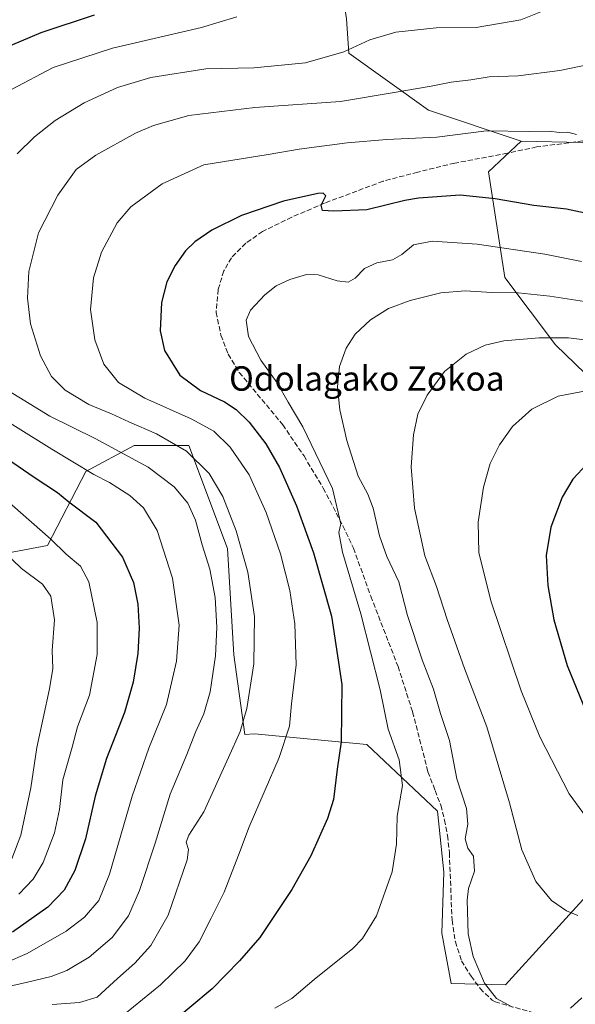
# Model space of a CAD drawing. Units: metres. Extents: x 610264 to 613695, y 4766336 to 4768705.
# Drawn here: x 610528 to 610709, y 4766500 to 4766822 of the extents above; entities that cross this region are included whole.
import ezdxf
from ezdxf.enums import TextEntityAlignment as Align

# ---------------------------------------------------------------- set-up
doc = ezdxf.new("R2010")
doc.units = ezdxf.units.M
doc.header["$MEASUREMENT"] = 0
doc.linetypes.add('DGN Style 3', pattern=[2.307223458686699, 1.648016756204785, -0.6592067024819142])
for name, color, linetype, lineweight in [('Arbolado forestal CxS', 92, 'Continuous', 0), ('Curva de nivel maestra', 30, 'Continuous', 30), ('Curva de nivel normal', 30, 'Continuous', 0), ('Matorral CxS', 135, 'Continuous', 0), ('Senda', 7, 'DGN Style 3', 0), ('Texto cartográfico', 7, 'Continuous', 0)]:
    doc.layers.add(name, color=color, linetype=linetype, lineweight=lineweight)
doc.styles.add('Style-Arial', font='txt')

# ---------------------------------------------------------------- blocks, each defined once
blk = doc.blocks.new('*U14')
at = {"layer": 'Arbolado forestal CxS', "color": 92, "linetype": 'Continuous', "lineweight": 0}
blk.add_polyline3d([(610514.5513000004, 4766645.5711, 862.2706999999937), (610536.6475999998, 4766649.779300001, 869.1747000000032), (610549.2736999998, 4766673.978900001, 879.8332999999985), (610565.0566999996, 4766682.396500001, 887.6897999999929), (610582.9424999999, 4766682.396299999, 891.5610000000015), (610595.5680999998, 4766648.7271, 887.5243999999948), (610597.6728999997, 4766614.005899999, 886.4432999999991), (610601.2270999998, 4766587.9329, 889.6469999999972), (610604.4035, 4766588.167099999, 890.7522000000026), (610641.0692999996, 4766584.612299999, 901.8215999999958), (610664.2856999999, 4766562.882300001, 907.3236999999936), (610666.2814999997, 4766542.921900001, 908.023199999996), (610665.6158999996, 4766522.961300001, 908.1597000000038), (610668.7137000002, 4766506.416300001, 909.1582000000053), (610686.4990999997, 4766506.043099999, 911.3910000000034), (610715.0181, 4766537.388300001, 917.0136000000057)], dxfattribs=at)

msp = doc.modelspace()

# ---------------------------------------------------------------- linework, layer by layer
at = {"layer": 'Arbolado forestal CxS', "color": 92, "linetype": 'Continuous', "lineweight": 0}
for points in [[(610760.9845000004, 4766881.2181, 879.327099999995), (610779.4084999999, 4766833.301300001, 885.2617000000029), (610794.0553000001, 4766801.118899999, 890.2743000000047), (610798.8805000001, 4766793.011299999, 891.453999999998), (610731.4589000001, 4766781.1831, 894.3908999999985), (610691.5475000005, 4766782.0163, 895.2312999999995), (610661.3359000003, 4766792.106699999, 891.6027999999933), (610635.2389000002, 4766810.8115, 884.6689000000043), (610634.4676999999, 4766821.9911, 882.2715000000027), (610631.5109000001, 4766841.5077, 878.7443000000059), (610632.1026999997, 4766855.110500001, 876.4030999999959), (610643.3399, 4766869.304099999, 873.0718999999954), (610649.8457000004, 4766886.4553, 869.7915999999968), (610651.2429000001, 4766893.292099999, 868.0056000000042), (610666.4047999998, 4766894.735099999, 869.9688000000025), (610694.2023, 4766894.735099999, 872.3528999999982), (610710.1703000005, 4766905.972100001, 877.2569999999978), (610712.6662999997, 4766907.800899999, 878.1704000000027), (610716.5355000002, 4766910.635299999, 879.6061999999948), (610725.2830999997, 4766906.179099999, 880.9152000000032), (610742.1741000004, 4766912.026500001, 884.5527000000002), (610742.5883, 4766912.170499999, 884.6322999999975), (610751.4738999996, 4766904.917099999, 884.8303000000016)], [(610841.0603, 4766779.8159, 894.0905999999959), (610846.1464999998, 4766746.559900001, 900.3999999999943), (610838.3421, 4766715.960300001, 904.4149999999937), (610825.9978999998, 4766700.091499999, 908.8331999999937), (610802.7017000001, 4766688.102499999, 915.8678000000073), (610768.0906999996, 4766680.776699999, 924.1404999999941), (610742.1316999998, 4766686.104699999, 924.1680000000052), (610722.1639, 4766696.761700001, 920.9502999999969), (610702.8623000003, 4766715.411699999, 915.1864999999962), (610686.2216999996, 4766737.390699999, 907.8938000000053), (610680.8985000001, 4766772.025699999, 897.1460999999982), (610691.5475000005, 4766782.0163, 895.2312999999995), (610731.4589000001, 4766781.1831, 894.3908999999985), (610798.8805000001, 4766793.011299999, 891.453999999998), (610794.0553000001, 4766801.118899999, 890.2743000000047), (610814.6851000005, 4766818.6481, 883.9091000000045), (610819.1086999997, 4766818.8639, 883.6499999999943), (610823.6876999997, 4766819.087300001, 883.6018999999943), (610841.9751000004, 4766819.9801, 886.0865000000049), (610845.9688999997, 4766808.658100001, 886.8396999999969), (610837.9807000002, 4766797.334899999, 889.3064000000013), (610840.5253, 4766783.314099999, 893.156799999997)]]:
    msp.add_polyline3d(points, close=True, dxfattribs=at)
for points in [[(610651.2429000001, 4766893.292099999, 868.0056000000042), (610649.8457000004, 4766886.4553, 869.7915999999968), (610643.3399, 4766869.304099999, 873.0718999999954), (610632.1026999997, 4766855.110500001, 876.4030999999959), (610631.5109000001, 4766841.5077, 878.7443000000059), (610634.4676999999, 4766821.9911, 882.2715000000027), (610635.2389000002, 4766810.8115, 884.6689000000043), (610661.3359000003, 4766792.106699999, 891.6027999999933), (610691.5475000005, 4766782.0163, 895.2312999999995)], [(610691.5475000005, 4766782.0163, 895.2312999999995), (610731.4589000001, 4766781.1831, 894.3908999999985), (610798.8805000001, 4766793.011299999, 891.453999999998), (610794.0553000001, 4766801.118899999, 890.2743000000047)], [(610691.5475000005, 4766782.0163, 895.2312999999995), (610680.8985000001, 4766772.025699999, 897.1460999999982), (610686.2216999996, 4766737.390699999, 907.8938000000053), (610702.8623000003, 4766715.411699999, 915.1864999999962), (610722.1639, 4766696.761700001, 920.9502999999969), (610742.1316999998, 4766686.104699999, 924.1680000000052), (610768.0906999996, 4766680.776699999, 924.1404999999941), (610802.7017000001, 4766688.102499999, 915.8678000000073), (610825.9978999998, 4766700.091499999, 908.8331999999937), (610838.3421, 4766715.960300001, 904.4149999999937), (610846.1464999998, 4766746.559900001, 900.3999999999943), (610841.0603, 4766779.8159, 894.0905999999959)], [(610715.0181, 4766537.388300001, 917.0136000000057), (610686.4990999997, 4766506.043099999, 911.3910000000034), (610668.7137000002, 4766506.416300001, 909.1582000000053), (610665.6158999996, 4766522.961300001, 908.1597000000038), (610666.2814999997, 4766542.921900001, 908.023199999996), (610664.2856999999, 4766562.882300001, 907.3236999999936), (610641.0692999996, 4766584.612299999, 901.8215999999958), (610604.4035, 4766588.167099999, 890.7522000000026), (610601.2270999998, 4766587.9329, 889.6469999999972), (610597.6728999997, 4766614.005899999, 886.4432999999991), (610595.5680999998, 4766648.7271, 887.5243999999948), (610582.9424999999, 4766682.396299999, 891.5610000000015), (610565.0566999996, 4766682.396500001, 887.6897999999929), (610549.2736999998, 4766673.978900001, 879.8332999999985), (610536.6475999998, 4766649.779300001, 869.1747000000032), (610514.5513000004, 4766645.5711, 862.2706999999937)]]:
    msp.add_polyline3d(points, dxfattribs=at)
at = {"layer": 'Curva de nivel maestra', "color": 30, "linetype": 'Continuous', "lineweight": 30, "flags": 128}
for points, elevation in [([(610551.9400000004, 4766823.190099999), (610534.5300000003, 4766817.4801), (610512.2999999998, 4766808.020099999)], 875), ([(610716.0999999996, 4766757.670100001), (610706.3700000001, 4766759.720100001), (610695.7000000002, 4766760.960100001), (610683.0800000001, 4766763.1801), (610671.7000000002, 4766764.300100001), (610658.0599999996, 4766763.380100001), (610653.5, 4766762.640100001), (610641.1200000001, 4766759.5801), (610630.3099999996, 4766759.1601), (610626.5899999999, 4766759.3101), (610626.1900000004, 4766761.0801), (610627.7300000006, 4766764.1601), (610626.8700000001, 4766765.0001), (610625.0800000001, 4766764.870100001), (610613.8600000005, 4766762.420100001), (610600.1399999997, 4766757.700099999), (610590.4600000001, 4766752.870100001), (610584.9199999999, 4766749.040100001), (610581.8700000001, 4766746.1501), (610578.4699999997, 4766741.380100001), (610575.7400000002, 4766735.970100001), (610573.9600000001, 4766729.2401), (610573.5199999996, 4766719.9301), (610574.9400000004, 4766713.5601), (610579.9400000004, 4766705.4101), (610586.6900000004, 4766700.4901), (610594.5700000003, 4766696.710100001), (610598.4400000004, 4766694.2401), (610602.6799999997, 4766690.110099999), (610608.0700000003, 4766683.050100001), (610612.54, 4766675.300100001), (610618.0700000003, 4766662.6801), (610623.6399999997, 4766647.390100001), (610629.54, 4766626.630100001), (610632.9199999999, 4766604.3201), (610632.7800000003, 4766585.5001), (610631.4699999997, 4766576.550100001), (610630.2000000002, 4766566.610099999), (610628.2999999998, 4766560.4101), (610622.7699999996, 4766548.200099999), (610616.6500000004, 4766537.2401), (610606.1500000004, 4766521.540100001), (610599.4800000006, 4766513.9101), (610590.54, 4766504.6801), (610575.9199999999, 4766492.4801)], 900), ([(610513.0499999998, 4766685.3301), (610532.3200000003, 4766672.110099999), (610539.9299999997, 4766667.050100001), (610543.6699999999, 4766664.0601), (610552.5300000003, 4766657.4101), (610561.2300000006, 4766645.970100001), (610564.8200000003, 4766637.620100001), (610566.2100000001, 4766630.5801), (610566.6900000004, 4766622.7401), (610566.2800000003, 4766614.4001), (610564.6900000004, 4766605.0601), (610561.8200000003, 4766595.0601), (610555.9699999997, 4766580.0701), (610552.2400000002, 4766567.7401), (610549.1399999997, 4766553.7401), (610545.6299999999, 4766543.4101), (610542.0999999996, 4766536.9901), (610536.8399999999, 4766531.4001), (610525.2000000002, 4766523.220100001)], 875), ([(610713.1500000004, 4766676.450099999), (610708.54, 4766671.390100001), (610704.9500000002, 4766665.550100001), (610701.2599999999, 4766655.710100001), (610699.7800000003, 4766646.4801), (610700.2699999996, 4766636.6601), (610702.2599999999, 4766625.450099999), (610706.6399999997, 4766610.460100001), (610712.7699999996, 4766595.600099999)], 925)]:
    msp.add_lwpolyline(points, dxfattribs=dict(at, elevation=elevation))
at = {"layer": 'Curva de nivel normal', "color": 30, "linetype": 'Continuous', "lineweight": 0, "flags": 128}
for points, elevation in [([(610702.3399999999, 4766826.09), (610691.5199999996, 4766821.699999999), (610676.9100000003, 4766819.180000001), (610663.75, 4766819.050000001), (610650.6200000001, 4766817.66), (610642.0899999999, 4766815.119999999), (610633.5800000001, 4766811.279999999), (610621.0800000001, 4766807.619999999), (610604.1600000003, 4766806.029999999), (610588.5, 4766805.619999999), (610570.5300000003, 4766802.880000001), (610559.5899999999, 4766799.560000001), (610548.6600000003, 4766794.58), (610539.1900000004, 4766788.800000001), (610532.4800000006, 4766783.449999999), (610526.7199999997, 4766777.810000001)], 885), ([(610598.5700000003, 4766822.640000001), (610587.0800000001, 4766819.180000001), (610557.9199999999, 4766812.390000001), (610538.5899999999, 4766806.09), (610524.9299999997, 4766798.949999999)], 880), ([(610722.6500000004, 4766808.930000001), (610704.2400000002, 4766805.15), (610690.5700000003, 4766803.41), (610681.1200000001, 4766803.07), (610675.0899999999, 4766802.109999999), (610668.6900000004, 4766801.300000001), (610662.2000000002, 4766800.02), (610650.04, 4766797.880000001), (610632.4800000006, 4766795.01), (610604.4800000006, 4766793.029999999), (610582.9199999999, 4766790.380000001), (610571.3700000001, 4766787.100000001), (610565.4199999999, 4766784.600000001), (610552.4600000001, 4766777.380000001), (610546.0499999998, 4766772.710000001), (610540.0999999996, 4766764.310000001), (610533.7800000003, 4766752.060000001), (610530.6399999997, 4766739.390000001), (610530.1600000003, 4766730.600000001), (610531.1299999999, 4766722.220000001), (610534.3799999999, 4766711.77), (610538, 4766705.050000001), (610542.4800000006, 4766700.52), (610550.1600000003, 4766695.9), (610557.5899999999, 4766692.76), (610563.2599999999, 4766690.15), (610572.3099999996, 4766686.220000001), (610582.1200000001, 4766680.58), (610589.5700000003, 4766673.26), (610594.0199999996, 4766665.789999999), (610598.3700000001, 4766654.57), (610602.25, 4766640.970000001), (610604.3899999997, 4766626.51), (610604.1699999999, 4766610.980000001), (610601.9299999997, 4766596.460000001), (610599.75, 4766588.859999999), (610595.8300000001, 4766580.380000001), (610587.8499999996, 4766562.630000001), (610582.8799999999, 4766555.029999999), (610582.0099999999, 4766552.699999999), (610582.8300000001, 4766550.279999999), (610582.4199999999, 4766546.939999999), (610576.1299999999, 4766528.859999999), (610570.5099999999, 4766518.939999999), (610565.2300000006, 4766513.08), (610559.5899999999, 4766508.08), (610552.9400000004, 4766501.980000001), (610547.1600000003, 4766500.27), (610538.1900000004, 4766499.630000001)], 890), ([(610709.7400000002, 4766784.210000001), (610706.8600000005, 4766784.980000001), (610704.1100000005, 4766784.83), (610700.7699999996, 4766785.24), (610694.3700000001, 4766785.180000001), (610680.2699999996, 4766785.33), (610664.04, 4766783.27), (610647.6100000005, 4766782.529999999), (610634.6799999997, 4766781.439999999), (610618.9800000006, 4766779.4), (610608.8499999996, 4766777.59), (610587.8200000003, 4766774.279999999), (610574.1600000003, 4766768.060000001), (610563.9299999997, 4766760.560000001), (610559.4600000001, 4766755.27), (610554.2999999998, 4766745.640000001), (610551.7300000006, 4766737.34), (610550.7000000002, 4766726.949999999), (610552.1399999997, 4766717.039999999), (610555.1500000004, 4766709.050000001), (610559.9100000003, 4766703.050000001), (610568.54, 4766697.970000001), (610583.7199999997, 4766691.180000001), (610591.0700000003, 4766687.119999999), (610596.4800000006, 4766681.949999999), (610602.6799999997, 4766672.810000001), (610608.1900000004, 4766660.5), (610612.8600000005, 4766647.060000001), (610615.9199999999, 4766635.060000001), (610617.6200000001, 4766624.060000001), (610618, 4766610.710000001), (610616.5300000003, 4766597.960000001), (610615.8600000005, 4766590.619999999), (610612.4199999999, 4766580.380000001), (610602.5999999996, 4766557.74), (610599.0999999996, 4766548.41), (610594.4800000006, 4766536.310000001), (610590.2300000006, 4766527.83), (610586.25, 4766520.07), (610581.6799999997, 4766513.869999999), (610573.7000000002, 4766506), (610561.9000000004, 4766496.480000001)], 895), ([(610711.3499999996, 4766742.600000001), (610699.3200000003, 4766745.07), (610677.1699999999, 4766748.310000001), (610662.4800000006, 4766749.279999999), (610656.3700000001, 4766748.09), (610652.5700000003, 4766744.9), (610649.5199999996, 4766743.210000001), (610644.3600000005, 4766742.230000001), (610640.3499999996, 4766740.32), (610637.3600000005, 4766737.210000001), (610635.0700000003, 4766735.91), (610631.4199999999, 4766736.34), (610625.2400000002, 4766738.24), (610621.4299999997, 4766738.34), (610615.9400000004, 4766736.699999999), (610611.4699999997, 4766734.67), (610607.75, 4766731.75), (610603.1200000001, 4766726.74), (610601.6399999997, 4766723.41), (610602.4000000004, 4766718.16), (610606.5, 4766710.359999999), (610611.7800000003, 4766703), (610615.4400000004, 4766696.600000001), (610620.2000000002, 4766688.52), (610629.8899999997, 4766668.359999999), (610632.5899999999, 4766656.800000001), (610631.9600000001, 4766654), (610633.1600000003, 4766647.51), (610639.1200000001, 4766627.430000001), (610645.5099999999, 4766602.539999999), (610648.1299999999, 4766589.619999999), (610651.75, 4766579.58), (610652.7599999999, 4766571.26), (610651.0599999996, 4766561.230000001), (610650.8600000005, 4766552.02), (610649.4500000002, 4766543), (610644.2599999999, 4766528.58), (610639.75, 4766521.15), (610636.5800000001, 4766517.859999999), (610623.9199999999, 4766507.74), (610616.5800000001, 4766501.600000001), (610611.04, 4766498.430000001)], 905), ([(610713.7000000002, 4766729.310000001), (610701.0099999999, 4766731.33), (610690.5700000003, 4766732.41), (610682, 4766732.529999999), (610673.2800000003, 4766733.039999999), (610665.3300000001, 4766732.430000001), (610655.2400000002, 4766729.930000001), (610648.2400000002, 4766727.220000001), (610642.3499999996, 4766723.52), (610637.3300000001, 4766718.880000001), (610634.3200000003, 4766714.310000001), (610632.1299999999, 4766708.26), (610631.54, 4766701.680000001), (610632.3200000003, 4766694.140000001), (610634.5499999998, 4766684.07), (610638.3099999996, 4766672.460000001), (610641.4100000003, 4766666.550000001), (610643.1600000003, 4766661.970000001), (610645.2599999999, 4766652.930000001), (610647.6699999999, 4766646.130000001), (610651.6200000001, 4766637.83), (610654.4000000004, 4766626.890000001), (610659.1799999997, 4766612.300000001), (610662.9400000004, 4766602.730000001), (610665.2100000001, 4766594.779999999), (610668.1799999997, 4766585.9), (610670.5899999999, 4766573.390000001), (610673.7100000001, 4766563.75), (610674.1299999999, 4766558.600000001), (610673.2800000003, 4766553.779999999), (610674.1900000004, 4766550.689999999), (610675.9800000006, 4766548.15), (610676.2999999998, 4766543.189999999), (610674.3600000005, 4766537.52), (610673.9600000001, 4766533.710000001), (610674.2400000002, 4766522.74), (610675.8600000005, 4766515.32), (610679.6399999997, 4766506.550000001), (610683.4900000002, 4766501.59), (610688.7800000003, 4766498.710000001)], 910), ([(610714.0999999996, 4766716.850000001), (610707.0199999996, 4766717.680000001), (610697.4400000004, 4766717.689999999), (610685.9100000003, 4766716.66), (610679.8300000001, 4766715.279999999), (610673.5899999999, 4766712.289999999), (610666.5, 4766706.689999999), (610660.7999999998, 4766698.869999999), (610657.8300000001, 4766692.65), (610656.3300000001, 4766685.91), (610655.6699999999, 4766675.480000001), (610656.7599999999, 4766661.939999999), (610660.1399999997, 4766646.380000001), (610663.9000000004, 4766636.32), (610667.3600000005, 4766625.49), (610673.1100000005, 4766609.51), (610680.3799999999, 4766590.449999999), (610687.7599999999, 4766565.58), (610691.8099999996, 4766550.220000001), (610696.3700000001, 4766539.869999999), (610701.4600000001, 4766533.560000001), (610706.4000000004, 4766530.199999999), (610710.1100000005, 4766528.720000001)], 915), ([(610717.9699999997, 4766701.34), (610703.7100000001, 4766698.630000001), (610695.1299999999, 4766694.390000001), (610688.7199999997, 4766688.720000001), (610684.4600000001, 4766682.720000001), (610681.5, 4766676.57), (610679.3099999996, 4766668.779999999), (610677.5599999996, 4766657.42), (610677.7300000006, 4766647.4), (610681.6299999999, 4766631.600000001), (610691.5599999996, 4766602.17), (610697.7000000002, 4766587.100000001), (610707.3399999999, 4766568.529999999), (610716.2000000002, 4766556.34)], 920), ([(610523.9100000003, 4766700.369999999), (610537.4400000004, 4766692.060000001), (610552.2800000003, 4766684.74), (610569.5700000003, 4766675.359999999), (610578.1399999997, 4766668.939999999), (610582.5800000001, 4766663.58), (610585.04, 4766658), (610587.2999999998, 4766649.970000001), (610589.79, 4766642.029999999), (610591.5199999996, 4766632.680000001), (610592.0999999996, 4766623.060000001), (610591.6100000005, 4766613.680000001), (610589.9400000004, 4766601.859999999), (610587.8200000003, 4766594.680000001), (610585.1100000005, 4766588.730000001), (610582.2999999998, 4766581.4), (610576.8200000003, 4766568.4), (610571.9199999999, 4766552.42), (610566.7999999998, 4766536.9), (610563.1299999999, 4766528.550000001), (610557.8200000003, 4766521.5), (610550.2800000003, 4766515.09), (610543, 4766510.680000001), (610537.9199999999, 4766508.720000001), (610530.1500000004, 4766506.91), (610520.4699999997, 4766504.67)], 885), ([(610513.3799999999, 4766696.66), (610538.0899999999, 4766681.279999999), (610551.8200000003, 4766672.92), (610557.0199999996, 4766670.32), (610563.5800000001, 4766666.09), (610568.0899999999, 4766662.060000001), (610572.5499999998, 4766654.680000001), (610577.5999999996, 4766639.060000001), (610579.7400000002, 4766623.730000001), (610578.8799999999, 4766611.890000001), (610575.5999999996, 4766597.689999999), (610569.8399999999, 4766583.4), (610564.3499999996, 4766567.75), (610556.9900000002, 4766542.180000001), (610553.4800000006, 4766533.600000001), (610548.7400000002, 4766528.119999999), (610542.8499999996, 4766523.539999999), (610530.0800000001, 4766516.220000001), (610522.9299999997, 4766513.199999999)], 880), ([(610508.75, 4766677.199999999), (610537.8300000001, 4766651.800000001), (610542.8200000003, 4766646.859999999), (610547.4800000006, 4766643), (610550.2400000002, 4766637.82), (610552.9400000004, 4766624.529999999), (610552.9000000004, 4766614.109999999), (610550.3899999997, 4766600.74), (610546.4800000006, 4766590.4), (610544.79, 4766583.74), (610541.7599999999, 4766573.07), (610540.6299999999, 4766563.41), (610538.9600000001, 4766555.74), (610535.29, 4766546.050000001), (610532.0499999998, 4766540.560000001), (610527.3600000005, 4766535.699999999)], 870), ([(610522.1699999999, 4766647.939999999), (610528.2400000002, 4766642.24), (610535.0800000001, 4766637.050000001), (610537.7599999999, 4766633.189999999), (610538.9400000004, 4766625.41), (610538.2599999999, 4766615.4), (610538.4100000003, 4766609.550000001), (610537.3200000003, 4766602.800000001), (610533.1500000004, 4766583.680000001), (610531.25, 4766570.49), (610528, 4766555.01), (610525.04, 4766547.220000001)], 865), ([(610707.75, 4766498.42), (610711.3799999999, 4766501.75)], 910)]:
    msp.add_lwpolyline(points, dxfattribs=dict(at, elevation=elevation))
at = {"layer": 'Matorral CxS', "color": 135, "linetype": 'Continuous', "lineweight": 0}
for points in [[(610651.2429000001, 4766893.292099999, 868.0056000000042), (610649.8457000004, 4766886.4553, 869.7915999999968), (610643.3399, 4766869.304099999, 873.0718999999954), (610632.1026999997, 4766855.110500001, 876.4030999999959), (610631.5109000001, 4766841.5077, 878.7443000000059), (610634.4676999999, 4766821.9911, 882.2715000000027), (610635.2389000002, 4766810.8115, 884.6689000000043), (610661.3359000003, 4766792.106699999, 891.6027999999933), (610691.5475000005, 4766782.0163, 895.2312999999995)], [(610634.4676999999, 4766821.9911, 882.2715000000027), (610635.2389000002, 4766810.8115, 884.6689000000043), (610661.3359000003, 4766792.106699999, 891.6027999999933), (610691.5475000005, 4766782.0163, 895.2312999999995), (610680.8985000001, 4766772.025699999, 897.1460999999982), (610686.2216999996, 4766737.390699999, 907.8938000000053), (610702.8623000003, 4766715.411699999, 915.1864999999962), (610722.1639, 4766696.761700001, 920.9502999999969)], [(610691.5475000005, 4766782.0163, 895.2312999999995), (610680.8985000001, 4766772.025699999, 897.1460999999982), (610686.2216999996, 4766737.390699999, 907.8938000000053), (610702.8623000003, 4766715.411699999, 915.1864999999962), (610722.1639, 4766696.761700001, 920.9502999999969), (610742.1316999998, 4766686.104699999, 924.1680000000052), (610768.0906999996, 4766680.776699999, 924.1404999999941), (610802.7017000001, 4766688.102499999, 915.8678000000073), (610825.9978999998, 4766700.091499999, 908.8331999999937), (610838.3421, 4766715.960300001, 904.4149999999937), (610846.1464999998, 4766746.559900001, 900.3999999999943), (610841.0603, 4766779.8159, 894.0905999999959)], [(610715.0181, 4766537.388300001, 917.0136000000057), (610686.4990999997, 4766506.043099999, 911.3910000000034), (610668.7137000002, 4766506.416300001, 909.1582000000053), (610665.6158999996, 4766522.961300001, 908.1597000000038), (610666.2814999997, 4766542.921900001, 908.023199999996), (610664.2856999999, 4766562.882300001, 907.3236999999936), (610641.0692999996, 4766584.612299999, 901.8215999999958), (610604.4035, 4766588.167099999, 890.7522000000026), (610601.2270999998, 4766587.9329, 889.6469999999972), (610597.6728999997, 4766614.005899999, 886.4432999999991), (610595.5680999998, 4766648.7271, 887.5243999999948), (610582.9424999999, 4766682.396299999, 891.5610000000015), (610565.0566999996, 4766682.396500001, 887.6897999999929), (610549.2736999998, 4766673.978900001, 879.8332999999985), (610536.6475999998, 4766649.779300001, 869.1747000000032), (610514.5513000004, 4766645.5711, 862.2706999999937)], [(610715.0181, 4766537.388300001, 917.0136000000057), (610686.4990999997, 4766506.043099999, 911.3910000000034), (610668.7137000002, 4766506.416300001, 909.1582000000053), (610665.6158999996, 4766522.961300001, 908.1597000000038), (610666.2814999997, 4766542.921900001, 908.023199999996), (610664.2856999999, 4766562.882300001, 907.3236999999936), (610641.0692999996, 4766584.612299999, 901.8215999999958), (610604.4035, 4766588.167099999, 890.7522000000026), (610601.2270999998, 4766587.9329, 889.6469999999972), (610597.6728999997, 4766614.005899999, 886.4432999999991), (610595.5680999998, 4766648.7271, 887.5243999999948), (610582.9424999999, 4766682.396299999, 891.5610000000015), (610565.0566999996, 4766682.396500001, 887.6897999999929), (610549.2736999998, 4766673.978900001, 879.8332999999985), (610536.6475999998, 4766649.779300001, 869.1747000000032), (610514.5513000004, 4766645.5711, 862.2706999999937)]]:
    msp.add_polyline3d(points, dxfattribs=at)
at = {"layer": 'Senda', "color": 7, "linetype": 'DGN Style 3', "lineweight": 0}
msp.add_polyline3d([(610720.8701, 4766783.2601, 896.8395000000019), (610696.6601, 4766780.100099999, 904.3619000000036), (610687.0800999999, 4766778.100099999, 899.5301999999939), (610669.8601000002, 4766774.8201, 897.8898000000045), (610657.7801000001, 4766771.9001, 898.3478999999934), (610646.4600999998, 4766768.9001, 899.0590999999986), (610627.2901, 4766761.7301, 900.1114999999991), (610616.5800999999, 4766757.140100001, 900.6052999999956), (610607.0401, 4766752.4801, 901.1322999999975), (610601.5000999998, 4766748.610099999, 901.5008999999991), (610596.8400999998, 4766743.860099999, 901.8037000000041), (610594.3400999998, 4766739.540100001, 902.1303000000044), (610592.5000999998, 4766733.460100001, 902.2553999999947), (610591.8300999999, 4766726.0001, 902.6674000000058), (610593.4101, 4766718.550100001, 903.2885999999999), (610595.7701000003, 4766712.360099999, 903.6575000000012), (610599.4200999998, 4766706.360099999, 903.8110000000015), (610613.6101000002, 4766689.2501, 903.9945000000008), (610620.5800999999, 4766679.030099999, 904.2171999999991), (610626.8601000002, 4766668.5001, 904.7902000000032), (610633.3000999996, 4766656.1801, 905.4710999999952), (610636.7600999996, 4766648.840100001, 905.718599999993), (610642.4200999998, 4766633.140100001, 906.0280000000058), (610651.3201000001, 4766610.1801, 906.922000000006), (610656.1001000004, 4766595.300100001, 906.9480999999943), (610661.1001000004, 4766575.700099999, 907.1929999999993), (610663.4600999998, 4766569.620100001, 907.806500000006), (610665.3000999996, 4766564.790100001, 909.9091999999946), (610666.5401, 4766559.940099999, 911.1977999999945), (610667.5000999998, 4766554.9001, 910.2695999999996), (610668.1201, 4766549.2501, 911.856899999999), (610668.9801000003, 4766527.210100001, 919.3476999999986), (610670.0701000001, 4766520.120100001, 916.9392999999982), (610672.0800999999, 4766513.880100001, 913.0927999999985), (610675.2001, 4766508.860099999, 911.3871000000073), (610678.1401000004, 4766504.8201, 910.3364000000003), (610682.0601000005, 4766501.0601, 909.9685000000027), (610683.0800999999, 4766500.460100001, 910.0724000000046), (610695.3601000002, 4766496.970100001, 912.9566000000051)], dxfattribs=at)

# ---------------------------------------------------------------- block references
at = {"layer": 'Arbolado forestal CxS', "color": 92, "linetype": 'Continuous', "lineweight": 0}
msp.add_blockref('*U14', (0, 0), dxfattribs=at)

# ---------------------------------------------------------------- texts
at = {"layer": 'Texto cartográfico', "color": 7, "linetype": 'Continuous', "lineweight": 0, "style": 'Style-Arial'}
msp.add_text('Odolagako Zokoa', height=8, dxfattribs=at).set_placement((610641.113757317, 4766704.37015), align=Align.MIDDLE_CENTER)

doc.saveas('drawing.dxf')
